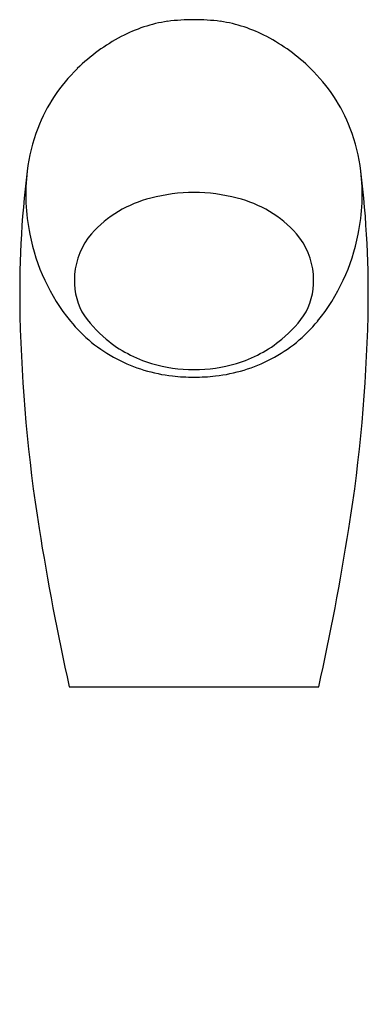
# Model space of a CAD drawing. Extents: x 968.9 to 982.1, y 119.3 to 156.6.
import ezdxf

# ---------------------------------------------------------------- set-up
doc = ezdxf.new("R2010")
doc.units = 0
doc.header["$LTSCALE"] = 0.64311
doc.layers.get('0').update_dxf_attribs({"color": 255, "linetype": 'CONTINUOUS'})
doc.layers.get('DEFPOINTS').update_dxf_attribs({"linetype": 'CONTINUOUS'})
doc.styles.get("Standard").update_dxf_attribs({"font": 'txt', "width": 0.8})

msp = doc.modelspace()

# ---------------------------------------------------------------- linework, layer by layer
msp.add_line((970.753, 131.323), (980.202, 131.323))
for centre, radius, start, end in [((975.303, 151.073), 5.517, 98.5646, 117.8576), ((975.492, 148.367), 8.223, 90.0968, 97.0544), ((975.464, 148.367), 8.223, 82.9456, 89.9032), ((975.652, 151.073), 5.517, 62.1424, 81.4354), ((975.958, 149.762), 6.982, 117.5847, 134.5276), ((974.997, 149.762), 6.982, 45.4724, 62.4153), ((975.532, 150.155), 6.403, 134.2713, 158.7993), ((975.423, 150.155), 6.403, 21.2007, 45.7287), ((976.725, 149.832), 7.633, 159.7829, 172.2874), ((974.23, 149.832), 7.633, 7.7126, 20.2171), ((1007.289, 146.225), 38.408, 173.0738, 181.2848), ((976.669, 149.985), 7.558, 173.3791, 191.6211), ((974.286, 149.985), 7.558, 348.3789, 6.6209), ((943.666, 146.225), 38.408, 358.7152, 6.9262), ((975.481, 143.66), 6.385, 90.0334, 104.8963), ((975.474, 143.66), 6.385, 75.1037, 89.9666), ((974.913, 145.503), 4.459, 103.9321, 138.0512), ((976.042, 145.503), 4.459, 41.9488, 76.0679), ((976.531, 149.845), 7.395, 190.7691, 219.1679), ((973.713, 146.706), 2.764, 139.9633, 175.2679), ((977.242, 146.706), 2.764, 4.7321, 40.0367), ((974.424, 149.845), 7.395, 320.8321, 349.2309), ((973.629, 146.714), 2.679, 175.2978, 206.5191), ((977.326, 146.714), 2.679, 333.4809, 4.7022), ((975.11, 148.052), 4.632, 213.1628, 230.3814), ((975.846, 148.052), 4.632, 309.6186, 326.8372), ((1028.507, 146.672), 59.631, 181.25697, 189.02465), ((975.16, 148.727), 5.627, 219.1679, 242.4401), ((975.796, 148.727), 5.627, 297.5599, 320.8321), ((922.448, 146.672), 59.631, 350.97535, 358.74303), ((975.265, 148.24), 4.876, 230.3814, 253.4212), ((975.69, 148.24), 4.876, 286.5788, 309.6186), ((975.342, 149.077), 6.021, 242.4401, 263.5465), ((975.613, 149.077), 6.021, 276.4535, 297.5599), ((975.506, 149.143), 5.81, 253.687, 269.7214), ((975.449, 149.143), 5.81, 270.2786, 286.313), ((975.501, 150.776), 7.727, 263.795, 269.8296), ((975.455, 150.776), 7.727, 270.1704, 276.205), ((1069.394, 153.166), 101.03, 189.02465, 192.48577), ((881.561, 153.166), 101.03, 347.51423, 350.97535)]:
    msp.add_arc(centre, radius, start, end)

# ---------------------------------------------------------------- texts
at = {"layer": 'DEFPOINTS'}
for tag, p, s in [('MODELNUMBER', (975.474, 119.295), 'K-18645A'), ('TRADENAME', (975.474, 119.293), 'PATIO'), ('PRODUCT', (975.474, 119.292), 'URINAL')]:
    msp.add_attdef(tag, p, s, height=0.001, dxfattribs=at)

doc.saveas('drawing.dxf')
